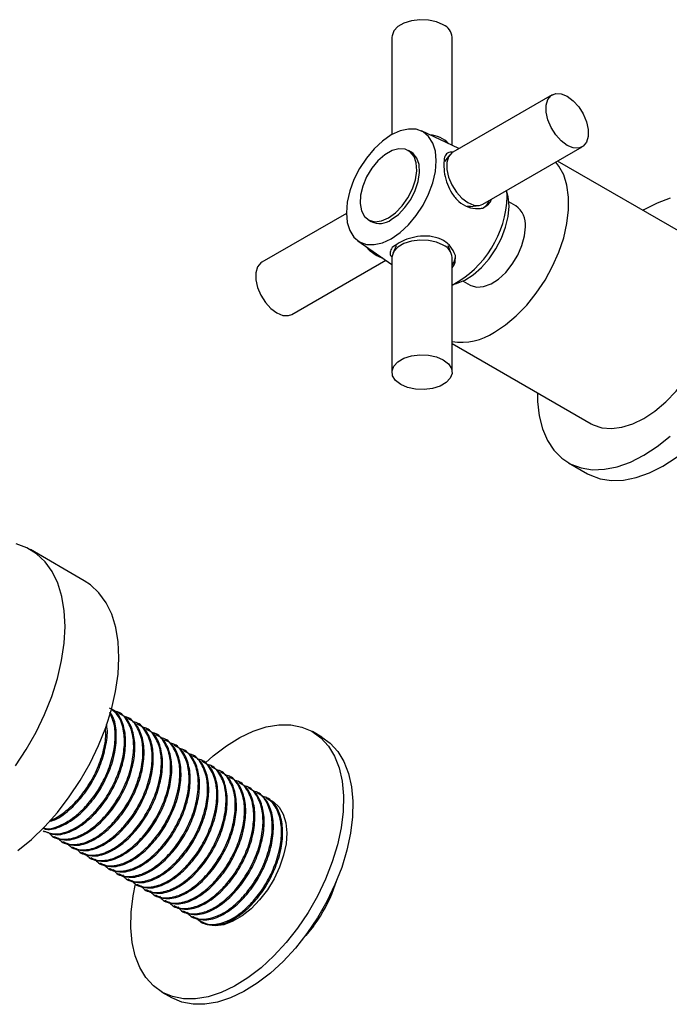
# Model space of a CAD drawing. Units: millimetres. Extents: x 5 to 995, y 5 to 995.
# Drawn here: x 806 to 854, y 204 to 277 of the extents above; entities that cross this region are included whole.
import ezdxf

# ---------------------------------------------------------------- set-up
doc = ezdxf.new("R2010")
doc.units = ezdxf.units.MM

msp = doc.modelspace()

# ---------------------------------------------------------------- linework, layer by layer
at = {"color": 7, "linetype": 'Continuous', "lineweight": 25}
for p, q in [((833.443, 275.933), (833.443, 268.631)), ((837.943, 267.833), (837.943, 275.933)), ((845.422, 271.613), (837.997, 267.327)), ((838.457, 267.593), (835.646, 268.903)), ((834.894, 267.323), (834.682, 267.446)), ((840.247, 263.43), (847.672, 267.716)), ((837.764, 267.119), (837.384, 266.619)), ((856.211, 260.646), (845.818, 266.646)), ((842.057, 264.011), (842.035, 264.462)), ((839.328, 263.253), (839.95, 263.332)), ((842.708, 263.303), (842.184, 263.606)), ((830.036, 262.731), (823.714, 259.081)), ((831.683, 262.25), (831.895, 262.127)), ((830.903, 260.686), (833.443, 258.907)), ((833.749, 260.323), (833.506, 259.745)), ((837.879, 259.745), (837.636, 260.323)), ((833.443, 259.438), (833.443, 250.865)), ((837.943, 250.865), (837.943, 259.438)), ((825.963, 255.184), (832.977, 259.233)), ((838.76, 257.673), (839.284, 257.371)), ((837.943, 253.007), (848.337, 247.006)), ((846.65, 244.083), (848.064, 243.267)), ((810.441, 235.261), (806.41, 237.588)), ((813.044, 225.387), (812.958, 225.437)), ((813.735, 224.988), (813.648, 225.038)), ((814.425, 224.589), (814.339, 224.639)), ((815.116, 224.191), (815.03, 224.24)), ((828.2, 223.565), (827.493, 223.974)), ((815.807, 223.792), (815.721, 223.842)), ((816.498, 223.393), (816.412, 223.443)), ((817.189, 222.994), (817.102, 223.044)), ((817.879, 222.596), (817.793, 222.645)), ((818.57, 222.197), (818.484, 222.246)), ((819.261, 221.798), (819.175, 221.848)), ((819.952, 221.399), (819.866, 221.449)), ((820.642, 221), (820.556, 221.05)), ((821.333, 220.602), (821.247, 220.651)), ((822.024, 220.203), (821.938, 220.253)), ((822.715, 219.804), (822.629, 219.854)), ((823.406, 219.405), (823.319, 219.455)), ((824.096, 219.006), (824.01, 219.056)), ((824.47, 218.724), (824.388, 218.744)), ((807.363, 216.543), (807.449, 216.493)), ((808.053, 216.144), (808.14, 216.094)), ((808.744, 215.745), (808.831, 215.695)), ((809.435, 215.346), (809.521, 215.296)), ((810.126, 214.947), (810.212, 214.898)), ((810.817, 214.549), (810.903, 214.499)), ((811.507, 214.15), (811.594, 214.1)), ((812.198, 213.751), (812.284, 213.701)), ((812.889, 213.352), (812.975, 213.303)), ((813.58, 212.954), (813.666, 212.904)), ((814.271, 212.555), (814.357, 212.505)), ((814.961, 212.156), (815.048, 212.106)), ((829.201, 212.5), (829.299, 212.793)), ((815.652, 211.757), (815.738, 211.707)), ((816.343, 211.358), (816.429, 211.309)), ((817.034, 210.96), (817.12, 210.91)), ((817.725, 210.561), (817.811, 210.511)), ((818.415, 210.162), (818.502, 210.112)), ((819.106, 209.763), (819.192, 209.713)), ((827.583, 209.421), (826.996, 208.729)), ((827.583, 209.421), (827.891, 209.855)), ((827.01, 208.718), (827.034, 208.746)), ((816.244, 204.487), (816.951, 204.079))]:
    msp.add_line(p, q, dxfattribs=at)
at = {"color": 7, "linetype": 'Continuous', "lineweight": 25, "flags": 128}
for points in [[(837.284, 276.851), (836.771, 277.073), (836.171, 277.202), (835.532, 277.228), (834.906, 277.15), (834.344, 276.972), (833.891, 276.711), (833.584, 276.386), (833.448, 276.025), (833.443, 275.933)], [(846.547, 267.827), (846.098, 268.161), (845.687, 268.616), (845.344, 269.156), (845.099, 269.737), (844.972, 270.312), (844.972, 270.835), (845.099, 271.263), (845.344, 271.562), (845.687, 271.707), (846.098, 271.686), (846.547, 271.502), (846.995, 271.169), (847.407, 270.714), (847.749, 270.174), (847.994, 269.592), (848.122, 269.017), (848.122, 268.494), (847.994, 268.066), (847.749, 267.767), (847.407, 267.622), (846.995, 267.643), (846.547, 267.827)], [(836.753, 266.664), (836.689, 267.384), (836.498, 268.001), (836.187, 268.492), (835.77, 268.839), (835.261, 269.027), (834.68, 269.051), (834.05, 268.908), (833.395, 268.604), (832.739, 268.151), (832.109, 267.567), (831.529, 266.873), (831.02, 266.097), (830.602, 265.268), (830.291, 264.418), (830.1, 263.58), (830.036, 262.786), (830.1, 262.067), (830.291, 261.45), (830.602, 260.958), (831.02, 260.612), (831.529, 260.423), (832.109, 260.4), (832.739, 260.543), (833.395, 260.847), (834.05, 261.3), (834.68, 261.884), (835.261, 262.578), (835.77, 263.354), (836.187, 264.183), (836.498, 265.032), (836.689, 265.87), (836.753, 266.664)], [(833.182, 262.398), (833.71, 262.78), (834.204, 263.291), (834.635, 263.9), (834.973, 264.569), (835.2, 265.255), (835.3, 265.916), (835.266, 266.51), (835.102, 266.999), (834.817, 267.353), (834.429, 267.549), (833.963, 267.576), (833.448, 267.432), (832.917, 267.125), (832.401, 266.675), (831.936, 266.11), (831.548, 265.466), (831.263, 264.783), (831.099, 264.104), (831.065, 263.472), (831.165, 262.926), (831.391, 262.501), (831.73, 262.224), (832.16, 262.111), (832.655, 262.171), (833.182, 262.398)], [(833.395, 262.276), (833.922, 262.657), (834.416, 263.169), (834.847, 263.778), (835.186, 264.447), (835.412, 265.133), (835.512, 265.794), (835.478, 266.387), (835.314, 266.876), (835.029, 267.23), (834.894, 267.323)], [(837.997, 267.327), (837.92, 267.276), (837.675, 266.977), (837.547, 266.549), (837.547, 266.026), (837.675, 265.451), (837.92, 264.869), (838.262, 264.329), (838.674, 263.874), (839.122, 263.541), (839.57, 263.357), (839.982, 263.336), (840.247, 263.43)], [(841.102, 253.846), (841.932, 254.397), (842.743, 255.079), (843.518, 255.877), (844.239, 256.774), (844.89, 257.749), (845.456, 258.78), (845.924, 259.845), (846.286, 260.919), (846.531, 261.979), (846.655, 263.001), (846.655, 263.962), (846.531, 264.841), (846.286, 265.618), (845.924, 266.275), (845.688, 266.571)], [(842.198, 263.276), (842.134, 263.97), (842.048, 264.298)], [(854.253, 263.866), (853.271, 263.515), (852.274, 263.012), (852.194, 262.966)], [(838.092, 257.445), (838.263, 257.487), (838.892, 257.739), (839.528, 258.143), (840.144, 258.683), (840.716, 259.337), (841.219, 260.078), (841.634, 260.875), (841.943, 261.696), (842.134, 262.508), (842.198, 263.276)], [(839.328, 263.253), (839.205, 263.247), (839.062, 263.261)], [(853.688, 243.824), (854.686, 244.472), (855.667, 245.254), (856.617, 246.159), (857.521, 247.172), (858.364, 248.277), (859.134, 249.457), (859.818, 250.693), (860.405, 251.965), (860.886, 253.254), (861.254, 254.539), (861.503, 255.8), (861.628, 257.016), (861.628, 258.17), (861.503, 259.242), (861.254, 260.216), (860.886, 261.076), (860.405, 261.809), (859.818, 262.404), (859.313, 262.753)], [(839.284, 257.371), (839.334, 257.343), (839.785, 257.216), (840.301, 257.257), (840.855, 257.464), (841.416, 257.826), (841.955, 258.323), (842.442, 258.929), (842.851, 259.61), (843.16, 260.331), (843.352, 261.053), (843.418, 261.735)], [(832.263, 259.582), (831.815, 259.915), (831.461, 260.295)], [(837.284, 260.357), (836.771, 260.578), (836.171, 260.708), (835.532, 260.734), (834.906, 260.655), (834.344, 260.478), (833.891, 260.217), (833.584, 259.892), (833.448, 259.531), (833.443, 259.438)], [(852.274, 247.396), (853.104, 247.947), (853.916, 248.629), (854.69, 249.428), (855.411, 250.324), (856.062, 251.299), (856.628, 252.33), (857.097, 253.395), (857.458, 254.469), (857.703, 255.529), (857.827, 256.551), (857.827, 257.512), (857.703, 258.391), (857.458, 259.168), (857.097, 259.825), (856.628, 260.349), (856.211, 260.646)], [(832.758, 259.387), (832.711, 259.397), (832.263, 259.582)], [(823.714, 259.081), (823.636, 259.03), (823.391, 258.731), (823.264, 258.303), (823.264, 257.78), (823.391, 257.205), (823.636, 256.624), (823.978, 256.084), (824.39, 255.629), (824.839, 255.296), (825.287, 255.111), (825.699, 255.091), (825.963, 255.184)], [(834.102, 249.946), (833.718, 250.242), (833.494, 250.589), (833.448, 250.957), (833.584, 251.319), (833.891, 251.643), (834.344, 251.905), (834.906, 252.082), (835.532, 252.16), (836.171, 252.134), (836.771, 252.005), (837.284, 251.783), (837.667, 251.487), (837.891, 251.141), (837.937, 250.772), (837.801, 250.411), (837.494, 250.086), (837.041, 249.825), (836.479, 249.648), (835.853, 249.569), (835.214, 249.596), (834.614, 249.725), (834.102, 249.946)], [(844.32, 249.325), (844.335, 248.666), (844.46, 247.594), (844.709, 246.62), (845.076, 245.76), (845.558, 245.027), (846.145, 244.432), (846.829, 243.986), (847.598, 243.695), (848.442, 243.564), (849.346, 243.595), (850.296, 243.787), (851.277, 244.137), (852.274, 244.64)], [(848.337, 247.006), (848.487, 246.926), (849.137, 246.702), (849.858, 246.638), (850.633, 246.734), (851.444, 246.989), (852.274, 247.396)], [(852.274, 244.64), (853.271, 245.288), (854.253, 246.071)], [(848.064, 243.267), (848.243, 243.17), (849.013, 242.879), (849.856, 242.748), (850.76, 242.778), (851.71, 242.97), (852.691, 243.321), (853.688, 243.824)], [(805.289, 221.41), (806.104, 222.639), (806.836, 223.927), (807.475, 225.254), (808.01, 226.602), (808.436, 227.953), (808.745, 229.287), (808.934, 230.585), (808.999, 231.83), (808.941, 233.004), (808.759, 234.09), (808.457, 235.073), (808.038, 235.94), (807.508, 236.677), (806.876, 237.276), (806.149, 237.727), (805.338, 238.024)], [(805.466, 215.072), (806.492, 215.909), (807.485, 216.866), (808.432, 217.929), (809.319, 219.083), (810.135, 220.313), (810.867, 221.6), (811.505, 222.927), (812.041, 224.276), (812.466, 225.626), (812.775, 226.96), (812.964, 228.259), (813.03, 229.503), (812.971, 230.677), (812.79, 231.763), (812.487, 232.746), (812.068, 233.613), (811.539, 234.35), (810.906, 234.949), (810.441, 235.261)], [(821.069, 222.909), (822.068, 223.529), (823.063, 224.002), (824.039, 224.321), (824.981, 224.481), (825.874, 224.479), (826.704, 224.316), (827.458, 223.994), (828.123, 223.518), (828.69, 222.895), (829.149, 222.135), (829.493, 221.251), (829.718, 220.257), (829.818, 219.167), (829.793, 217.999), (829.643, 216.772), (829.37, 215.505), (828.98, 214.218), (828.477, 212.931), (827.869, 211.664), (827.168, 210.438), (826.382, 209.272), (825.526, 208.184), (824.611, 207.191), (823.654, 206.309), (822.668, 205.552), (821.67, 204.932), (820.675, 204.459), (819.698, 204.14), (818.756, 203.98), (817.863, 203.982), (817.033, 204.145), (816.28, 204.467), (815.614, 204.943), (815.048, 205.566), (814.588, 206.325), (814.244, 207.21), (814.02, 208.204), (813.919, 209.294), (813.944, 210.462), (814.094, 211.689), (814.276, 212.588)], [(828.2, 223.565), (828.83, 223.109), (829.397, 222.487), (829.856, 221.727), (830.201, 220.843), (830.425, 219.848), (830.525, 218.759), (830.5, 217.591), (830.35, 216.364), (830.078, 215.097), (829.687, 213.809), (829.184, 212.522), (828.576, 211.256), (827.875, 210.03), (827.089, 208.863), (826.233, 207.775), (825.318, 206.783), (824.361, 205.901), (823.375, 205.144), (822.377, 204.524), (821.382, 204.051), (820.405, 203.732), (819.463, 203.572), (818.57, 203.573), (817.741, 203.737), (816.987, 204.059), (816.951, 204.079)], [(819.505, 221.637), (820.084, 222.152), (821.069, 222.909)], [(824.428, 218.813), (824.591, 218.716), (825.009, 218.33), (825.319, 217.804), (825.512, 217.156), (825.581, 216.409), (825.523, 215.587), (825.341, 214.72), (825.041, 213.835), (824.633, 212.964), (824.13, 212.137), (823.551, 211.38), (822.914, 210.721), (822.242, 210.181), (821.557, 209.779), (820.882, 209.528), (820.241, 209.438), (819.656, 209.511), (819.146, 209.745), (818.897, 209.946)], [(827.034, 208.746), (827.103, 208.824), (827.583, 209.421)]]:
    msp.add_lwpolyline(points, dxfattribs=at)
at = {"color": 7, "linetype": 'Continuous', "lineweight": 25}
for centre, radius, start, end in [((836.835, 275.833), 1.112, 5.11548, 66.20466), ((836.074, 266.333), 2.29, 44.77685, 85.24073), ((834.289, 264.233), 7.771, 298.046, 358.3654), ((839.777, 264.018), 0.995, 301.77269, 341.56156), ((841.756, 261.928), 1.673, 353.38011, 55.30771), ((832.523, 263.428), 1.444, 244.20553, 307.10493), ((836.835, 259.339), 1.112, 5.11548, 66.20466), ((837.199, 259.551), 0.995, 318.42973, 358.22425), ((838.643, 257.537), 4.436, 260.92048, 303.67406), ((818.772, 216.02), 11.008, 325.94274, 341.35034)]:
    msp.add_arc(centre, radius, start, end, dxfattribs=at)
for points, knots in [([(837.37, 266.938), (837.346, 266.766), (837.297, 266.418), (837.346, 265.927), (837.37, 265.678)], [0, 0, 0, 0, 0.494752, 1, 1, 1, 1]), ([(838.004, 267.316), (837.857, 267.317), (837.571, 267.32), (837.436, 267.064), (837.37, 266.938)], [0, 0, 0, 0, 0.512173, 1, 1, 1, 1]), ([(837.37, 265.678), (837.435, 265.421), (837.561, 264.922), (837.922, 264.203), (838.428, 263.587), (839.114, 263.175), (839.753, 263.063), (840.116, 263.119), (840.232, 263.137)], [0, 0, 0, 0, 0.167698, 0.325651, 0.511255, 0.707297, 0.905849, 1, 1, 1, 1]), ([(840.232, 263.137), (840.439, 263.254), (840.731, 263.42), (840.857, 263.717), (840.894, 263.804)], [0, 0, 0, 0, 0.708073, 1, 1, 1, 1]), ([(834.557, 260.806), (834.334, 260.705), (833.884, 260.501), (833.606, 260.285), (833.465, 260.176)], [0, 0, 0, 0, 0.494752, 1, 1, 1, 1]), ([(838.189, 259.598), (838.075, 259.843), (837.847, 260.334), (837.144, 260.842), (836.292, 261.064), (835.387, 261.039), (834.822, 260.88), (834.557, 260.806)], [0, 0, 0, 0, 0.212934, 0.425877, 0.628582, 0.825521, 1, 1, 1, 1]), ([(833.465, 260.176), (833.399, 260.06), (833.27, 259.835), (833.315, 259.596), (833.441, 259.461), (833.462, 259.439)], [0, 0, 0, 0, 0.470001, 0.912687, 1, 1, 1, 1]), ([(837.943, 258.665), (837.981, 258.713), (838.146, 258.921), (838.197, 259.265), (838.19, 259.534), (838.189, 259.598)], [0, 0, 0, 0, 0.188081, 0.80778, 1, 1, 1, 1]), ([(807.35, 216.744), (807.425, 216.714), (807.815, 216.56), (808.77, 216.859), (809.942, 217.591), (810.976, 218.665), (811.785, 219.854), (812.419, 221.206), (812.806, 222.622), (812.87, 223.961), (812.711, 224.935), (812.434, 225.309), (812.353, 225.419)], [0, 0, 0, 0, 0.0314439, 0.164537, 0.2990584, 0.4036497, 0.5096752, 0.6143316, 0.7276727, 0.8400311, 0.9531593, 1, 1, 1, 1]), ([(807.364, 216.545), (807.653, 216.436), (808.231, 216.216), (809.267, 216.475), (810.247, 217.039), (811.132, 217.818), (811.971, 218.843), (812.695, 220.084), (813.22, 221.461), (813.473, 222.82), (813.424, 224.102), (813.091, 225.138), (812.622, 225.513), (812.423, 225.672)], [0, 0, 0, 0, 0.102629, 0.205234, 0.287023, 0.36789, 0.449182, 0.541331, 0.632654, 0.725026, 0.816193, 0.921902, 1, 1, 1, 1]), ([(807.47, 216.536), (807.724, 216.416), (808.284, 216.15), (809.452, 216.44), (810.635, 217.196), (811.666, 218.265), (812.476, 219.456), (813.111, 220.808), (813.493, 222.219), (813.574, 223.579), (813.316, 224.711), (812.883, 225.465), (812.464, 225.669), (812.324, 225.736)], [0, 0, 0, 0, 0.09158, 0.202457, 0.314523, 0.401655, 0.489982, 0.577168, 0.671589, 0.765192, 0.859435, 0.953276, 1, 1, 1, 1]), ([(807.772, 216.435), (807.858, 216.332), (808.149, 215.98), (808.94, 215.853), (809.953, 216.069), (810.939, 216.642), (811.823, 217.419), (812.662, 218.445), (813.385, 219.685), (813.912, 221.064), (814.162, 222.417), (814.123, 223.718), (813.714, 224.775), (813.205, 225.404), (812.795, 225.489), (812.727, 225.503)], [0, 0, 0, 0, 0.03952, 0.134675, 0.228675, 0.303606, 0.377692, 0.452167, 0.536589, 0.620254, 0.70488, 0.788403, 0.885247, 0.98094, 1, 1, 1, 1]), ([(807.377, 216.767), (807.444, 216.747), (807.808, 216.638), (808.582, 216.889), (809.555, 217.435), (810.442, 218.218), (811.28, 219.242), (812.003, 220.482), (812.531, 221.862), (812.776, 223.211), (812.758, 224.462), (812.481, 225.073), (812.342, 225.378)], [0, 0, 0, 0, 0.0278405, 0.151823, 0.2506539, 0.3483691, 0.4465991, 0.5579481, 0.6682977, 0.7799159, 0.8900784, 1, 1, 1, 1]), ([(808.161, 216.137), (808.415, 216.017), (808.975, 215.751), (810.143, 216.041), (811.326, 216.798), (812.357, 217.867), (813.166, 219.057), (813.802, 220.409), (814.184, 221.82), (814.264, 223.18), (814.006, 224.312), (813.574, 225.066), (813.155, 225.27), (813.015, 225.338)], [0, 0, 0, 0, 0.09158, 0.202457, 0.314523, 0.401655, 0.489982, 0.577168, 0.671589, 0.765192, 0.859435, 0.953276, 1, 1, 1, 1]), ([(808.463, 216.036), (808.548, 215.933), (808.84, 215.582), (809.631, 215.455), (810.643, 215.67), (811.63, 216.244), (812.513, 217.02), (813.353, 218.046), (814.076, 219.286), (814.603, 220.665), (814.852, 222.019), (814.814, 223.319), (814.405, 224.377), (813.896, 225.006), (813.486, 225.09), (813.418, 225.104)], [0, 0, 0, 0, 0.03952, 0.134675, 0.228675, 0.303606, 0.377692, 0.452167, 0.536589, 0.620254, 0.70488, 0.788403, 0.885247, 0.98094, 1, 1, 1, 1]), ([(808.852, 215.739), (809.105, 215.618), (809.666, 215.353), (810.834, 215.643), (812.016, 216.399), (813.048, 217.468), (813.857, 218.658), (814.493, 220.01), (814.875, 221.421), (814.955, 222.781), (814.697, 223.913), (814.265, 224.668), (813.845, 224.871), (813.706, 224.939)], [0, 0, 0, 0, 0.09158, 0.202457, 0.314523, 0.401655, 0.489982, 0.577168, 0.671589, 0.765192, 0.859435, 0.953276, 1, 1, 1, 1]), ([(809.153, 215.638), (809.239, 215.534), (809.531, 215.183), (810.322, 215.056), (811.334, 215.271), (812.321, 215.845), (813.204, 216.621), (814.044, 217.647), (814.767, 218.887), (815.293, 220.266), (815.543, 221.62), (815.504, 222.92), (815.096, 223.978), (814.587, 224.607), (814.176, 224.691), (814.108, 224.705)], [0, 0, 0, 0, 0.03952, 0.134675, 0.228675, 0.303606, 0.377692, 0.452167, 0.536589, 0.620254, 0.70488, 0.788403, 0.885247, 0.98094, 1, 1, 1, 1]), ([(807.814, 217.265), (807.899, 217.28), (808.381, 217.366), (809.259, 218.019), (810.284, 219.057), (811.093, 220.254), (811.734, 221.608), (812.093, 223.003), (812.213, 224.02), (812.113, 224.447), (812.1, 224.501)], [0, 0, 0, 0, 0.040271, 0.22685, 0.371915, 0.518971, 0.664127, 0.821328, 0.977167, 1, 1, 1, 1]), ([(807.877, 217.341), (807.906, 217.347), (808.221, 217.414), (808.871, 217.862), (809.749, 218.609), (810.589, 219.643), (811.315, 220.882), (811.83, 222.254), (812.078, 223.414), (812.035, 224.019), (812.021, 224.223)], [0, 0, 0, 0, 0.014629, 0.156808, 0.297382, 0.438696, 0.598884, 0.757634, 0.918208, 1, 1, 1, 1]), ([(809.543, 215.34), (809.796, 215.22), (810.356, 214.954), (811.525, 215.244), (812.707, 216), (813.739, 217.069), (814.548, 218.259), (815.183, 219.611), (815.566, 221.022), (815.646, 222.382), (815.388, 223.514), (814.955, 224.269), (814.536, 224.472), (814.397, 224.54)], [0, 0, 0, 0, 0.09158, 0.202457, 0.314523, 0.401655, 0.489982, 0.577168, 0.671589, 0.765192, 0.859435, 0.953276, 1, 1, 1, 1]), ([(809.844, 215.239), (809.93, 215.136), (810.222, 214.784), (811.013, 214.657), (812.025, 214.872), (813.011, 215.446), (813.895, 216.222), (814.734, 217.248), (815.458, 218.488), (815.984, 219.867), (816.234, 221.221), (816.195, 222.522), (815.786, 223.579), (815.277, 224.208), (814.867, 224.293), (814.799, 224.307)], [0, 0, 0, 0, 0.03952, 0.134675, 0.228675, 0.303606, 0.377692, 0.452167, 0.536589, 0.620254, 0.70488, 0.788403, 0.885247, 0.98094, 1, 1, 1, 1]), ([(810.234, 214.941), (810.487, 214.821), (811.047, 214.555), (812.215, 214.845), (813.398, 215.601), (814.429, 216.67), (815.239, 217.86), (815.874, 219.213), (816.256, 220.623), (816.337, 221.984), (816.079, 223.116), (815.646, 223.87), (815.227, 224.074), (815.088, 224.141)], [0, 0, 0, 0, 0.09158, 0.202457, 0.314523, 0.401655, 0.489982, 0.577168, 0.671589, 0.765192, 0.859435, 0.953276, 1, 1, 1, 1]), ([(810.535, 214.84), (810.621, 214.737), (810.913, 214.385), (811.703, 214.258), (812.716, 214.473), (813.702, 215.047), (814.586, 215.824), (815.425, 216.85), (816.148, 218.09), (816.675, 219.469), (816.925, 220.822), (816.886, 222.123), (816.477, 223.18), (815.968, 223.809), (815.558, 223.894), (815.49, 223.908)], [0, 0, 0, 0, 0.03952, 0.134675, 0.228675, 0.303606, 0.377692, 0.452167, 0.536589, 0.620254, 0.70488, 0.788403, 0.885247, 0.98094, 1, 1, 1, 1]), ([(810.924, 214.542), (811.178, 214.422), (811.738, 214.156), (812.906, 214.446), (814.089, 215.202), (815.12, 216.271), (815.93, 217.462), (816.565, 218.814), (816.947, 220.225), (817.028, 221.585), (816.77, 222.717), (816.337, 223.471), (815.918, 223.675), (815.778, 223.742)], [0, 0, 0, 0, 0.09158, 0.202457, 0.314523, 0.401655, 0.489982, 0.577168, 0.671589, 0.765192, 0.859435, 0.953276, 1, 1, 1, 1]), ([(811.226, 214.441), (811.311, 214.338), (811.603, 213.986), (812.394, 213.859), (813.407, 214.075), (814.393, 214.648), (815.277, 215.425), (816.116, 216.451), (816.839, 217.691), (817.366, 219.07), (817.616, 220.423), (817.577, 221.724), (817.168, 222.781), (816.659, 223.411), (816.249, 223.495), (816.181, 223.509)], [0, 0, 0, 0, 0.03952, 0.134675, 0.228675, 0.303606, 0.377692, 0.452167, 0.536589, 0.620254, 0.70488, 0.788403, 0.885247, 0.98094, 1, 1, 1, 1]), ([(811.615, 214.144), (811.869, 214.023), (812.429, 213.758), (813.597, 214.047), (814.779, 214.804), (815.811, 215.873), (816.62, 217.063), (817.256, 218.415), (817.638, 219.826), (817.718, 221.186), (817.46, 222.318), (817.028, 223.072), (816.609, 223.276), (816.469, 223.344)], [0, 0, 0, 0, 0.09158, 0.202457, 0.314523, 0.401655, 0.489982, 0.577168, 0.671589, 0.765192, 0.859435, 0.953276, 1, 1, 1, 1]), ([(811.917, 214.042), (812.002, 213.939), (812.294, 213.588), (813.085, 213.461), (814.097, 213.676), (815.084, 214.25), (815.967, 215.026), (816.807, 216.052), (817.53, 217.292), (818.057, 218.671), (818.306, 220.025), (818.267, 221.325), (817.859, 222.383), (817.35, 223.012), (816.94, 223.096), (816.872, 223.11)], [0, 0, 0, 0, 0.03952, 0.134675, 0.228675, 0.303606, 0.377692, 0.452167, 0.536589, 0.620254, 0.70488, 0.788403, 0.885247, 0.98094, 1, 1, 1, 1]), ([(812.306, 213.745), (812.559, 213.625), (813.12, 213.359), (814.288, 213.649), (815.47, 214.405), (816.502, 215.474), (817.311, 216.664), (817.946, 218.016), (818.329, 219.427), (818.409, 220.787), (818.151, 221.919), (817.719, 222.674), (817.299, 222.877), (817.16, 222.945)], [0, 0, 0, 0, 0.09158, 0.202457, 0.314523, 0.401655, 0.489982, 0.577168, 0.671589, 0.765192, 0.859435, 0.953276, 1, 1, 1, 1]), ([(812.607, 213.644), (812.693, 213.54), (812.985, 213.189), (813.776, 213.062), (814.788, 213.277), (815.775, 213.851), (816.658, 214.627), (817.498, 215.653), (818.221, 216.893), (818.747, 218.272), (818.997, 219.626), (818.958, 220.926), (818.549, 221.984), (818.04, 222.613), (817.63, 222.697), (817.562, 222.712)], [0, 0, 0, 0, 0.03952, 0.134675, 0.228675, 0.303606, 0.377692, 0.452167, 0.536589, 0.620254, 0.70488, 0.788403, 0.885247, 0.98094, 1, 1, 1, 1]), ([(812.997, 213.346), (813.25, 213.226), (813.81, 212.96), (814.979, 213.25), (816.161, 214.006), (817.193, 215.075), (818.002, 216.265), (818.637, 217.618), (819.02, 219.028), (819.1, 220.389), (818.842, 221.52), (818.409, 222.275), (817.99, 222.478), (817.851, 222.546)], [0, 0, 0, 0, 0.09158, 0.202457, 0.314523, 0.401655, 0.489982, 0.577168, 0.671589, 0.765192, 0.859435, 0.953276, 1, 1, 1, 1]), ([(813.298, 213.245), (813.384, 213.142), (813.676, 212.79), (814.467, 212.663), (815.479, 212.878), (816.465, 213.452), (817.349, 214.228), (818.188, 215.254), (818.912, 216.494), (819.438, 217.873), (819.688, 219.227), (819.649, 220.528), (819.24, 221.585), (818.731, 222.214), (818.321, 222.299), (818.253, 222.313)], [0, 0, 0, 0, 0.03952, 0.134675, 0.228675, 0.303606, 0.377692, 0.452167, 0.536589, 0.620254, 0.70488, 0.788403, 0.885247, 0.98094, 1, 1, 1, 1]), ([(813.688, 212.947), (813.941, 212.827), (814.501, 212.561), (815.669, 212.851), (816.852, 213.607), (817.883, 214.676), (818.693, 215.867), (819.328, 217.219), (819.71, 218.63), (819.791, 219.99), (819.533, 221.122), (819.1, 221.876), (818.681, 222.08), (818.542, 222.147)], [0, 0, 0, 0, 0.09158, 0.202457, 0.314523, 0.401655, 0.489982, 0.577168, 0.671589, 0.765192, 0.859435, 0.953276, 1, 1, 1, 1]), ([(813.989, 212.846), (814.075, 212.743), (814.367, 212.391), (815.157, 212.264), (816.17, 212.48), (817.156, 213.053), (818.04, 213.83), (818.879, 214.856), (819.602, 216.096), (820.129, 217.475), (820.379, 218.828), (820.34, 220.129), (819.931, 221.186), (819.422, 221.815), (819.012, 221.9), (818.944, 221.914)], [0, 0, 0, 0, 0.03952, 0.134675, 0.228675, 0.303606, 0.377692, 0.452167, 0.536589, 0.620254, 0.70488, 0.788403, 0.885247, 0.98094, 1, 1, 1, 1]), ([(814.378, 212.548), (814.632, 212.428), (815.192, 212.162), (816.36, 212.452), (817.543, 213.209), (818.574, 214.277), (819.384, 215.468), (820.019, 216.82), (820.401, 218.231), (820.482, 219.591), (820.224, 220.723), (819.791, 221.477), (819.372, 221.681), (819.232, 221.748)], [0, 0, 0, 0, 0.09158, 0.202457, 0.314523, 0.401655, 0.489982, 0.577168, 0.671589, 0.765192, 0.859435, 0.953276, 1, 1, 1, 1]), ([(814.68, 212.447), (814.765, 212.344), (815.057, 211.992), (815.848, 211.865), (816.861, 212.081), (817.847, 212.655), (818.731, 213.431), (819.57, 214.457), (820.293, 215.697), (820.82, 217.076), (821.07, 218.43), (821.031, 219.73), (820.622, 220.787), (820.113, 221.417), (819.703, 221.501), (819.635, 221.515)], [0, 0, 0, 0, 0.03952, 0.134675, 0.228675, 0.303606, 0.377692, 0.452167, 0.536589, 0.620254, 0.70488, 0.788403, 0.885247, 0.98094, 1, 1, 1, 1]), ([(815.069, 212.15), (815.323, 212.029), (815.883, 211.764), (817.051, 212.053), (818.233, 212.81), (819.265, 213.879), (820.074, 215.069), (820.71, 216.421), (821.092, 217.832), (821.172, 219.192), (820.914, 220.324), (820.482, 221.079), (820.063, 221.282), (819.923, 221.35)], [0, 0, 0, 0, 0.09158, 0.202457, 0.314523, 0.401655, 0.489982, 0.577168, 0.671589, 0.765192, 0.859435, 0.953276, 1, 1, 1, 1]), ([(815.371, 212.049), (815.456, 211.945), (815.748, 211.594), (816.539, 211.467), (817.551, 211.682), (818.538, 212.256), (819.421, 213.032), (820.261, 214.058), (820.984, 215.298), (821.51, 216.677), (821.76, 218.031), (821.721, 219.331), (821.313, 220.389), (820.804, 221.018), (820.394, 221.102), (820.325, 221.116)], [0, 0, 0, 0, 0.03952, 0.134675, 0.228675, 0.303606, 0.377692, 0.452167, 0.536589, 0.620254, 0.70488, 0.788403, 0.885247, 0.98094, 1, 1, 1, 1]), ([(815.76, 211.751), (816.013, 211.631), (816.573, 211.365), (817.742, 211.655), (818.924, 212.411), (819.956, 213.48), (820.765, 214.67), (821.4, 216.022), (821.783, 217.433), (821.863, 218.793), (821.605, 219.925), (821.173, 220.68), (820.753, 220.883), (820.614, 220.951)], [0, 0, 0, 0, 0.09158, 0.202457, 0.314523, 0.401655, 0.489982, 0.577168, 0.671589, 0.765192, 0.859435, 0.953276, 1, 1, 1, 1]), ([(816.061, 211.65), (816.147, 211.547), (816.439, 211.195), (817.23, 211.068), (818.242, 211.283), (819.229, 211.857), (820.112, 212.633), (820.951, 213.659), (821.675, 214.899), (822.201, 216.278), (822.451, 217.632), (822.412, 218.933), (822.003, 219.99), (821.494, 220.619), (821.084, 220.704), (821.016, 220.718)], [0, 0, 0, 0, 0.03952, 0.134675, 0.228675, 0.303606, 0.377692, 0.452167, 0.536589, 0.620254, 0.70488, 0.788403, 0.885247, 0.98094, 1, 1, 1, 1]), ([(816.451, 211.352), (816.704, 211.232), (817.264, 210.966), (818.433, 211.256), (819.615, 212.012), (820.647, 213.081), (821.456, 214.271), (822.091, 215.624), (822.474, 217.034), (822.554, 218.395), (822.296, 219.526), (821.863, 220.281), (821.444, 220.484), (821.305, 220.552)], [0, 0, 0, 0, 0.09158, 0.202457, 0.314523, 0.401655, 0.489982, 0.577168, 0.671589, 0.765192, 0.859435, 0.953276, 1, 1, 1, 1]), ([(816.752, 211.251), (816.838, 211.148), (817.13, 210.796), (817.921, 210.669), (818.933, 210.884), (819.919, 211.458), (820.803, 212.234), (821.642, 213.26), (822.366, 214.501), (822.892, 215.879), (823.142, 217.233), (823.103, 218.534), (822.694, 219.591), (822.185, 220.22), (821.775, 220.305), (821.707, 220.319)], [0, 0, 0, 0, 0.03952, 0.134675, 0.228675, 0.303606, 0.377692, 0.452167, 0.536589, 0.620254, 0.70488, 0.788403, 0.885247, 0.98094, 1, 1, 1, 1]), ([(817.141, 210.953), (817.395, 210.833), (817.955, 210.567), (819.123, 210.857), (820.306, 211.613), (821.337, 212.682), (822.147, 213.873), (822.782, 215.225), (823.164, 216.636), (823.245, 217.996), (822.987, 219.128), (822.554, 219.882), (822.135, 220.086), (821.996, 220.153)], [0, 0, 0, 0, 0.09158, 0.202457, 0.314523, 0.401655, 0.489982, 0.577168, 0.671589, 0.765192, 0.859435, 0.953276, 1, 1, 1, 1]), ([(817.443, 210.852), (817.529, 210.749), (817.821, 210.397), (818.611, 210.27), (819.624, 210.486), (820.61, 211.059), (821.494, 211.836), (822.333, 212.862), (823.056, 214.102), (823.583, 215.481), (823.833, 216.834), (823.794, 218.135), (823.385, 219.192), (822.876, 219.821), (822.466, 219.906), (822.398, 219.92)], [0, 0, 0, 0, 0.03952, 0.134675, 0.228675, 0.303606, 0.377692, 0.452167, 0.536589, 0.620254, 0.70488, 0.788403, 0.885247, 0.98094, 1, 1, 1, 1]), ([(817.832, 210.554), (818.086, 210.434), (818.646, 210.168), (819.814, 210.458), (820.997, 211.215), (822.028, 212.284), (822.837, 213.474), (823.473, 214.826), (823.855, 216.237), (823.935, 217.597), (823.677, 218.729), (823.245, 219.483), (822.826, 219.687), (822.686, 219.755)], [0, 0, 0, 0, 0.09158, 0.202457, 0.314523, 0.401655, 0.489982, 0.577168, 0.671589, 0.765192, 0.859435, 0.953276, 1, 1, 1, 1]), ([(818.134, 210.453), (818.219, 210.35), (818.511, 209.999), (819.302, 209.872), (820.314, 210.087), (821.301, 210.661), (822.184, 211.437), (823.024, 212.463), (823.747, 213.703), (824.274, 215.082), (824.523, 216.436), (824.485, 217.736), (824.076, 218.794), (823.567, 219.423), (823.157, 219.507), (823.089, 219.521)], [0, 0, 0, 0, 0.03952, 0.134675, 0.228675, 0.303606, 0.377692, 0.452167, 0.536589, 0.620254, 0.70488, 0.788403, 0.885247, 0.98094, 1, 1, 1, 1]), ([(818.523, 210.156), (818.776, 210.035), (819.337, 209.77), (820.505, 210.06), (821.687, 210.816), (822.719, 211.885), (823.528, 213.075), (824.164, 214.427), (824.546, 215.838), (824.626, 217.198), (824.368, 218.33), (823.936, 219.085), (823.516, 219.288), (823.377, 219.356)], [0, 0, 0, 0, 0.09158, 0.202457, 0.314523, 0.401655, 0.489982, 0.577168, 0.671589, 0.765192, 0.859435, 0.953276, 1, 1, 1, 1]), ([(818.824, 210.055), (818.91, 209.951), (819.202, 209.6), (819.993, 209.473), (821.005, 209.688), (821.992, 210.262), (822.875, 211.038), (823.715, 212.064), (824.438, 213.304), (824.964, 214.683), (825.214, 216.037), (825.175, 217.337), (824.767, 218.395), (824.258, 219.024), (823.847, 219.108), (823.779, 219.122)], [0, 0, 0, 0, 0.03952, 0.134675, 0.228675, 0.303606, 0.377692, 0.452167, 0.536589, 0.620254, 0.70488, 0.788403, 0.885247, 0.98094, 1, 1, 1, 1]), ([(819.214, 209.757), (819.467, 209.637), (820.027, 209.371), (821.196, 209.661), (822.378, 210.417), (823.41, 211.486), (824.219, 212.676), (824.854, 214.028), (825.237, 215.439), (825.317, 216.799), (825.059, 217.931), (824.626, 218.686), (824.207, 218.889), (824.068, 218.957)], [0, 0, 0, 0, 0.09158, 0.202457, 0.314523, 0.401655, 0.489982, 0.577168, 0.671589, 0.765192, 0.859435, 0.953276, 1, 1, 1, 1])]:
    msp.add_open_spline(points, degree=3, knots=knots, dxfattribs=at)

doc.saveas('drawing.dxf')
